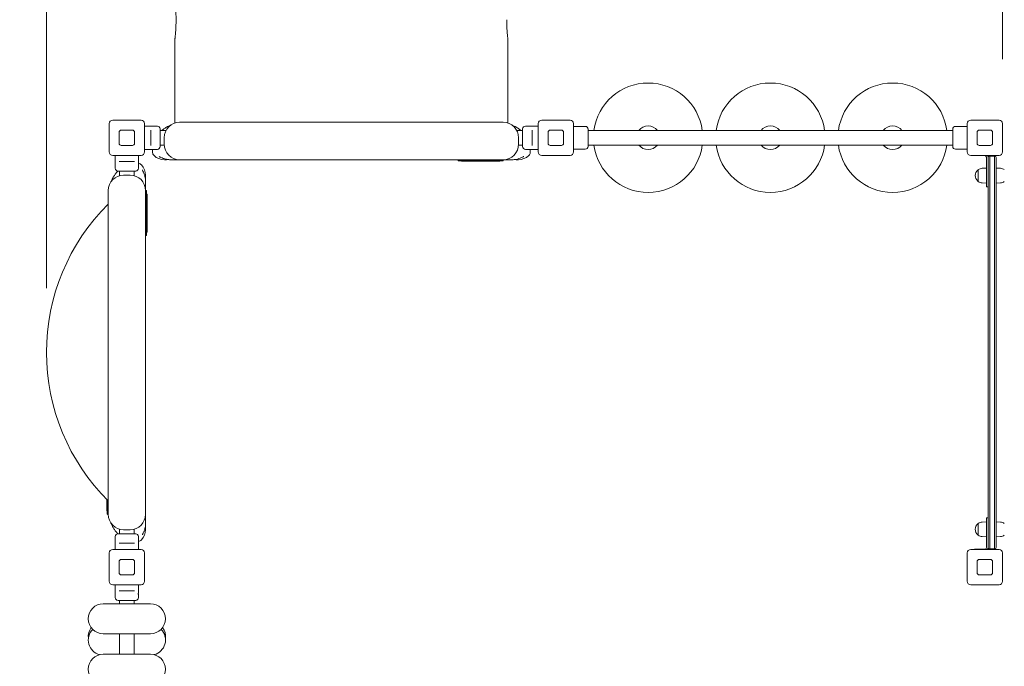
# Model space of a CAD drawing. Units: millimetres. Extents: x 9650 to 15885, y 7554 to 14670.
# Drawn here: x 12095 to 14390, y 9937 to 11443 of the extents above; entities that cross this region are included whole.
import ezdxf

# ---------------------------------------------------------------- set-up
doc = ezdxf.new("R2010")
doc.units = ezdxf.units.MM
doc.header["$LTSCALE"] = 75
doc.layers.add('Dimension (ISO)', color=7, linetype='Continuous', lineweight=18)
doc.layers.add('Visible (ISO)', color=7, linetype='Continuous', lineweight=18)
doc.layers.add('Fall Zone', color=5, linetype='Continuous', lineweight=20, true_color=0x0000ff)
doc.styles.add('Note Text (ISO)', font='tahoma.ttf')
doc.dimstyles.new('Aplay Dimension Styles M', dxfattribs={"dimscale": 75, "dimtxt": 2.5, "dimasz": 2.5, "dimexe": 3.175, "dimexo": 2, "dimgap": 0.762, "dimtad": 1, "dimdec": 1, "dimlfac": 0.001, "dimrnd": 1e-08, "dimzin": 0, "dimdsep": 46, "dimtxsty": 'Note Text (ISO)', "dimcen": 0.09, "dimdle": 10, "dimclrd": 256, "dimclre": 256, "dimclrt": 7, "dimadec": 0, "dimazin": 0, "dimtfac": 1.40208, "dimtofl": 0, "dimtmove": 0, "dimatfit": 3, "dimfxl": 1, "dimtolj": 1, "dimtzin": 0, "dimlwd": -1, "dimlwe": -1, "dimarcsym": 0})

# ---------------------------------------------------------------- blocks, each defined once
blk = doc.blocks.new('*D32')
at = {"layer": 'Defpoints', "color": 0, "transparency": 16777216}
for p in [(12467.8, 12218.9), (11202.8, 9124.4), (12467.8, 9124.4)]:
    blk.add_point(p, dxfattribs=at)
at = {"layer": 'Dimension (ISO)', "transparency": 16777216}
for p, q in [((12317.8, 12218.9), (10964.7, 12218.9)), ((11202.8, 12031.4), (11202.8, 9311.9)), ((12317.8, 9124.4), (10964.7, 9124.4))]:
    blk.add_line(p, q, dxfattribs=at)
for points in [[(11171.6, 12031.4), (11234.1, 12031.4), (11202.8, 12218.9)], [(11171.6, 9311.9), (11234.1, 9311.9), (11202.8, 9124.4)]]:
    blk.add_solid(points, dxfattribs=at)
at = {"layer": 'Dimension (ISO)', "color": 7, "transparency": 16777216, "insert": (10950.4, 10671.6), "char_height": 187.5, "attachment_point": 2, "rotation": 90, "style": 'Note Text (ISO)'}
blk.add_mtext('\\A1;3.1 m', dxfattribs=at)
blk = doc.blocks.new('*D33')
at = {"layer": 'Defpoints', "color": 0, "transparency": 16777216}
for p in [(14385.8, 13182.3), (14385.8, 11200.9), (12157.3, 10667.9)]:
    blk.add_point(p, dxfattribs=at)
at = {"layer": 'Dimension (ISO)', "transparency": 16777216}
for p, q in [((12157.3, 10817.9), (12157.3, 13420.4)), ((14385.8, 11350.9), (14385.8, 13420.4)), ((12344.8, 13182.3), (14198.3, 13182.3))]:
    blk.add_line(p, q, dxfattribs=at)
for points in [[(12344.8, 13213.5), (12344.8, 13151), (12157.3, 13182.3)], [(14198.3, 13213.5), (14198.3, 13151), (14385.8, 13182.3)]]:
    blk.add_solid(points, dxfattribs=at)
at = {"layer": 'Dimension (ISO)', "color": 7, "transparency": 16777216, "insert": (13271.5, 13431), "char_height": 187.5, "attachment_point": 2, "style": 'Note Text (ISO)'}
blk.add_mtext('\\A1;2.2 m', dxfattribs=at)

msp = doc.modelspace()

# ---------------------------------------------------------------- linework, layer by layer
at = {"layer": 'Fall Zone'}
msp.add_line((12301.28, 10327.37), (12301.28, 11008.37), dxfattribs=at)
at = {"layer": 'Visible (ISO)'}
for p, q in [((12456.78, 11397.87), (12456.78, 11202.14)), ((13232.78, 11397.87), (13232.78, 11202.14)), ((12303.78, 11134.87), (12303.78, 11200.87)), ((12311.78, 11208.87), (12377.78, 11208.87)), ((12385.78, 11200.87), (12385.78, 11134.87)), ((12504.28, 11203.87), (12467.78, 11203.87)), ((12504.28, 11203.87), (13185.28, 11203.87)), ((13221.78, 11203.87), (13185.28, 11203.87)), ((13303.78, 11134.87), (13303.78, 11200.87)), ((13311.78, 11208.87), (13377.78, 11208.87)), ((13385.78, 11200.87), (13385.78, 11134.87)), ((14303.78, 11134.87), (14303.78, 11200.87)), ((14311.78, 11208.87), (14377.78, 11208.87)), ((14385.78, 11200.87), (14385.78, 11134.87)), ((12326.78, 11154.87), (12326.78, 11180.87)), ((12331.78, 11185.87), (12357.78, 11185.87)), ((12362.78, 11180.87), (12362.78, 11154.87)), ((12385.78, 11194.87), (12415.78, 11194.87)), ((12400.28, 11183.28), (12400.28, 11185.54)), ((12400.28, 11183.28), (12400.28, 11152.45)), ((12422.28, 11188.37), (12422.28, 11147.37)), ((12435.95, 11184.7), (12422.77, 11184.96)), ((13253.6, 11184.7), (13266.79, 11184.96)), ((13267.28, 11147.37), (13267.28, 11188.37)), ((13303.78, 11194.87), (13273.78, 11194.87)), ((13289.28, 11185.54), (13289.28, 11183.28)), ((13289.28, 11152.45), (13289.28, 11183.28)), ((13326.78, 11154.87), (13326.78, 11180.87)), ((13331.78, 11185.87), (13357.78, 11185.87)), ((13362.78, 11180.87), (13362.78, 11154.87)), ((13385.78, 11194.37), (13413.28, 11194.37)), ((13419.78, 11187.87), (13419.78, 11147.87)), ((14269.78, 11184.72), (13419.78, 11184.72)), ((14269.78, 11147.87), (14269.78, 11187.87)), ((14303.78, 11194.37), (14276.28, 11194.37)), ((14326.78, 11154.87), (14326.78, 11180.87)), ((14331.78, 11185.87), (14357.78, 11185.87)), ((14362.78, 11180.87), (14362.78, 11154.87)), ((12431.78, 11152.87), (12431.78, 11167.87)), ((13257.78, 11152.87), (13257.78, 11167.87)), ((12357.78, 11149.87), (12331.78, 11149.87)), ((12385.78, 11140.87), (12415.78, 11140.87)), ((12400.28, 11150.19), (12400.28, 11152.45)), ((12431.83, 11150.95), (12422.77, 11150.78)), ((13257.73, 11150.95), (13266.79, 11150.78)), ((13303.78, 11140.87), (13273.78, 11140.87)), ((13289.28, 11152.45), (13289.28, 11150.19)), ((13357.78, 11149.87), (13331.78, 11149.87)), ((13385.78, 11141.37), (13413.28, 11141.37)), ((14269.78, 11151.02), (13419.78, 11151.02)), ((14303.78, 11141.37), (14276.28, 11141.37)), ((14357.78, 11149.87), (14331.78, 11149.87)), ((12377.78, 11126.87), (12311.78, 11126.87)), ((12317.78, 11126.87), (12317.78, 11096.87)), ((12327.1, 11112.37), (12329.36, 11112.37)), ((12360.2, 11112.37), (12329.36, 11112.37)), ((12360.2, 11112.37), (12362.45, 11112.37)), ((12371.78, 11126.87), (12371.78, 11096.87)), ((12432.28, 11116.87), (12436.78, 11116.87)), ((12444.58, 11116.87), (12467.78, 11116.87)), ((12467.78, 11116.87), (12504.28, 11116.87)), ((12504.28, 11116.87), (13185.28, 11116.87)), ((13116.78, 11114.37), (13116.78, 11116.87)), ((13124.78, 11114.37), (13116.78, 11114.37)), ((13124.78, 11114.37), (13213.78, 11114.37)), ((13124.78, 11114.37), (13124.78, 11113.37)), ((13130.53, 11113.37), (13124.78, 11113.37)), ((13133.77, 11113.37), (13130.53, 11113.37)), ((13133.77, 11114.37), (13133.77, 11113.37)), ((13133.97, 11113.37), (13133.77, 11113.37)), ((13133.97, 11113.37), (13137.56, 11113.37)), ((13141.14, 11113.37), (13137.56, 11113.37)), ((13141.14, 11114.37), (13141.14, 11113.37)), ((13142.62, 11113.37), (13141.14, 11113.37)), ((13142.62, 11114.37), (13142.62, 11113.37)), ((13142.86, 11113.37), (13142.62, 11113.37)), ((13144.4, 11113.37), (13142.86, 11113.37)), ((13144.92, 11113.37), (13144.4, 11113.37)), ((13144.92, 11114.37), (13144.92, 11113.37)), ((13144.92, 11113.37), (13145.74, 11113.37)), ((13145.74, 11113.37), (13148.44, 11113.37)), ((13148.44, 11113.37), (13149.24, 11113.37)), ((13149.86, 11113.37), (13149.24, 11113.37)), ((13150.71, 11113.37), (13149.86, 11113.37)), ((13150.71, 11114.37), (13150.71, 11113.37)), ((13152.85, 11113.37), (13150.71, 11113.37)), ((13154.35, 11113.37), (13152.85, 11113.37)), ((13158.65, 11113.37), (13154.35, 11113.37)), ((13158.65, 11114.37), (13158.65, 11113.37)), ((13158.97, 11113.37), (13158.65, 11113.37)), ((13158.97, 11114.37), (13158.97, 11113.37)), ((13158.97, 11113.37), (13160.61, 11113.37)), ((13161.04, 11113.37), (13160.61, 11113.37)), ((13161.04, 11113.37), (13162.4, 11113.37)), ((13162.4, 11113.37), (13163.13, 11113.37)), ((13163.13, 11113.37), (13163.59, 11113.37)), ((13163.59, 11113.37), (13164.38, 11113.37)), ((13164.38, 11114.37), (13164.38, 11113.37)), ((13164.72, 11113.37), (13164.38, 11113.37)), ((13164.72, 11114.37), (13164.72, 11113.37)), ((13164.72, 11113.37), (13166.01, 11113.37)), ((13166.42, 11113.37), (13166.01, 11113.37)), ((13166.53, 11113.37), (13166.42, 11113.37)), ((13166.53, 11114.37), (13166.53, 11113.37)), ((13168.33, 11113.37), (13166.53, 11113.37)), ((13168.33, 11114.37), (13168.33, 11113.37)), ((13168.62, 11113.37), (13168.33, 11113.37)), ((13168.62, 11114.37), (13168.62, 11113.37)), ((13169.1, 11113.37), (13168.62, 11113.37)), ((13169.1, 11114.37), (13169.1, 11113.37)), ((13173.74, 11113.37), (13169.1, 11113.37)), ((13174.95, 11113.37), (13173.74, 11113.37)), ((13175.14, 11113.37), (13174.95, 11113.37)), ((13175.14, 11114.37), (13175.14, 11113.37)), ((13175.8, 11113.37), (13175.14, 11113.37)), ((13175.8, 11114.37), (13175.8, 11113.37)), ((13176.8, 11113.37), (13175.8, 11113.37)), ((13177.23, 11113.37), (13176.8, 11113.37)), ((13177.23, 11114.37), (13177.23, 11113.37)), ((13178.13, 11113.37), (13177.23, 11113.37)), ((13178.53, 11113.37), (13178.13, 11113.37)), ((13178.53, 11113.37), (13182.56, 11113.37)), ((13184.83, 11113.37), (13182.56, 11113.37)), ((13184.83, 11114.37), (13184.83, 11113.37)), ((13190.45, 11113.37), (13184.83, 11113.37)), ((13185.28, 11116.87), (13221.78, 11116.87)), ((13191.92, 11113.37), (13190.45, 11113.37)), ((13193.4, 11113.37), (13191.92, 11113.37)), ((13193.4, 11114.37), (13193.4, 11113.37)), ((13193.4, 11113.37), (13194.34, 11113.37)), ((13194.34, 11114.37), (13194.34, 11113.37)), ((13197.05, 11113.37), (13194.34, 11113.37)), ((13202.87, 11113.37), (13197.05, 11113.37)), ((13203.16, 11113.37), (13202.87, 11113.37)), ((13203.16, 11114.37), (13203.16, 11113.37)), ((13206.51, 11113.37), (13203.16, 11113.37)), ((13206.97, 11113.37), (13206.51, 11113.37)), ((13211.6, 11113.37), (13206.97, 11113.37)), ((13211.79, 11113.37), (13211.6, 11113.37)), ((13211.79, 11114.37), (13211.79, 11113.37)), ((13213.77, 11113.37), (13211.79, 11113.37)), ((13213.77, 11114.37), (13213.77, 11113.37)), ((13221.78, 11114.37), (13213.78, 11114.37)), ((13221.78, 11116.87), (13244.98, 11116.87)), ((13221.78, 11114.37), (13221.78, 11114.92)), ((13252.78, 11116.87), (13257.28, 11116.87)), ((13377.78, 11126.87), (13311.78, 11126.87)), ((14377.78, 11126.87), (14311.78, 11126.87)), ((14320.86, 11126.37), (14320.86, 11126.87)), ((14346.29, 11126.37), (14343.27, 11126.37)), ((14348.28, 11122.37), (14348.28, 11078.36)), ((14352.28, 11121.37), (14352.28, 11122.37)), ((14352.28, 11119.96), (14352.28, 11121.37)), ((14352.28, 10819.42), (14352.28, 11119.96)), ((14367.28, 11125.37), (14356.28, 11125.37)), ((14356.28, 11125.37), (14356.28, 11121.15)), ((14356.28, 11125.37), (14356.28, 11121.15)), ((14356.28, 11121.15), (14356.28, 10819.86)), ((14356.28, 11121.15), (14356.28, 10819.86)), ((14367.28, 11121.15), (14367.28, 11125.37)), ((14367.28, 11121.15), (14367.28, 11125.37)), ((14367.28, 10819.86), (14367.28, 11121.15)), ((14367.28, 10819.86), (14367.28, 11121.15)), ((14368.69, 11126.37), (14368.69, 11126.87)), ((14371.28, 11121.37), (14371.28, 11119.96)), ((14371.28, 11119.96), (14371.28, 10819.42)), ((12365.28, 11090.37), (12324.28, 11090.37)), ((12327.89, 11079.62), (12327.69, 11089.88)), ((12361.67, 11079.62), (12361.87, 11089.88)), ((14329.28, 11092.87), (14328.53, 11092.87)), ((14329.28, 11066.39), (14329.28, 11093.34)), ((14338.29, 11096.81), (14348.28, 11097.37)), ((14381.26, 11096.81), (14371.28, 11097.37)), ((12352.28, 11080.87), (12337.28, 11080.87)), ((12388.28, 11075.87), (12388.28, 11080.37)), ((12388.28, 11044.87), (12388.28, 11068.06)), ((14329.28, 11066.87), (14328.53, 11066.87)), ((14338.29, 11062.93), (14348.28, 11062.37)), ((14348.28, 11053.36), (14348.28, 11078.36)), ((14381.26, 11062.93), (14371.28, 11062.37)), ((12301.28, 11044.87), (12301.28, 11008.37)), ((12388.28, 11008.37), (12388.28, 11044.87)), ((12390.78, 11044.87), (12390.22, 11044.87)), ((12390.78, 11044.87), (12390.78, 11036.87)), ((14348.28, 11053.36), (14352.28, 11053.36)), ((12390.78, 10947.87), (12390.78, 11036.87)), ((12390.78, 11036.86), (12391.78, 11036.86)), ((12390.78, 11034.88), (12391.78, 11034.88)), ((12390.78, 11026.25), (12391.78, 11026.25)), ((12390.78, 11017.42), (12391.78, 11017.42)), ((12391.78, 11036.86), (12391.78, 11034.88)), ((12391.78, 11034.88), (12391.78, 11034.69)), ((12391.78, 11034.69), (12391.78, 11030.06)), ((12391.78, 11030.06), (12391.78, 11029.6)), ((12391.78, 11029.6), (12391.78, 11026.25)), ((12391.78, 11026.25), (12391.78, 11025.96)), ((12391.78, 11025.96), (12391.78, 11020.14)), ((12391.78, 11020.14), (12391.78, 11017.42)), ((12391.78, 11016.49), (12391.78, 11017.42)), ((12388.28, 10327.37), (12388.28, 11008.37)), ((12390.78, 11016.49), (12391.78, 11016.49)), ((12390.78, 11007.91), (12391.78, 11007.91)), ((12390.78, 11000.31), (12391.78, 11000.31)), ((12390.78, 10998.88), (12391.78, 10998.88)), ((12390.78, 10998.23), (12391.78, 10998.23)), ((12391.78, 11016.49), (12391.78, 11015)), ((12391.78, 11015), (12391.78, 11013.54)), ((12391.78, 11013.54), (12391.78, 11007.91)), ((12391.78, 11007.91), (12391.78, 11005.65)), ((12391.78, 11001.62), (12391.78, 11005.65)), ((12391.78, 11001.62), (12391.78, 11001.22)), ((12391.78, 11001.22), (12391.78, 11000.31)), ((12391.78, 11000.31), (12391.78, 10999.89)), ((12391.78, 10999.89), (12391.78, 10998.88)), ((12391.78, 10998.88), (12391.78, 10998.23)), ((12391.78, 10998.23), (12391.78, 10998.04)), ((12391.78, 10998.04), (12391.78, 10996.83)), ((12391.78, 10996.83), (12391.78, 10992.19)), ((12390.78, 10992.19), (12391.78, 10992.19)), ((12390.78, 10991.71), (12391.78, 10991.71)), ((12390.78, 10991.42), (12391.78, 10991.42)), ((12390.78, 10989.62), (12391.78, 10989.62)), ((12390.78, 10987.81), (12391.78, 10987.81)), ((12390.78, 10987.47), (12391.78, 10987.47)), ((12390.78, 10982.06), (12391.78, 10982.06)), ((12390.78, 10981.74), (12391.78, 10981.74)), ((12390.78, 10973.8), (12391.78, 10973.8)), ((12391.78, 10992.19), (12391.78, 10991.71)), ((12391.78, 10991.71), (12391.78, 10991.42)), ((12391.78, 10991.42), (12391.78, 10989.62)), ((12391.78, 10989.62), (12391.78, 10989.51)), ((12391.78, 10989.51), (12391.78, 10989.1)), ((12391.78, 10987.81), (12391.78, 10989.1)), ((12391.78, 10987.81), (12391.78, 10987.47)), ((12391.78, 10986.68), (12391.78, 10987.47)), ((12391.78, 10986.22), (12391.78, 10986.68)), ((12391.78, 10985.49), (12391.78, 10986.22)), ((12391.78, 10984.13), (12391.78, 10985.49)), ((12391.78, 10984.13), (12391.78, 10983.7)), ((12391.78, 10982.06), (12391.78, 10983.7)), ((12391.78, 10982.06), (12391.78, 10981.74)), ((12391.78, 10981.74), (12391.78, 10977.44)), ((12391.78, 10977.44), (12391.78, 10975.93)), ((12391.78, 10975.93), (12391.78, 10973.8)), ((12391.78, 10973.8), (12391.78, 10972.95)), ((12391.78, 10972.95), (12391.78, 10972.33)), ((12391.78, 10971.53), (12391.78, 10972.33)), ((12391.78, 10968.83), (12391.78, 10971.53)), ((12390.78, 10968.01), (12391.78, 10968.01)), ((12390.78, 10965.71), (12391.78, 10965.71)), ((12390.78, 10964.23), (12391.78, 10964.23)), ((12390.78, 10956.86), (12391.78, 10956.86)), ((12390.78, 10947.87), (12390.78, 10939.87)), ((12390.78, 10947.87), (12391.78, 10947.87)), ((12391.78, 10968.01), (12391.78, 10968.83)), ((12391.78, 10968.01), (12391.78, 10967.49)), ((12391.78, 10967.49), (12391.78, 10965.95)), ((12391.78, 10965.95), (12391.78, 10965.71)), ((12391.78, 10965.71), (12391.78, 10964.23)), ((12391.78, 10964.23), (12391.78, 10960.65)), ((12391.78, 10957.06), (12391.78, 10960.65)), ((12391.78, 10957.06), (12391.78, 10956.86)), ((12391.78, 10956.86), (12391.78, 10953.62)), ((12391.78, 10953.62), (12391.78, 10947.87)), ((12390.78, 10939.87), (12388.28, 10939.87)), ((14352.28, 10803.31), (14352.28, 10819.42)), ((14356.28, 10819.86), (14356.28, 10803.08)), ((14356.28, 10819.86), (14356.28, 10803.08)), ((14367.28, 10803.08), (14367.28, 10819.86)), ((14367.28, 10803.08), (14367.28, 10819.86)), ((14371.28, 10819.42), (14371.28, 10803.31)), ((14352.28, 10216.05), (14352.28, 10803.31)), ((14356.28, 10803.08), (14356.28, 10215.41)), ((14356.28, 10803.08), (14356.28, 10215.41)), ((14367.28, 10215.41), (14367.28, 10803.08)), ((14367.28, 10215.41), (14367.28, 10803.08)), ((14371.28, 10803.31), (14371.28, 10216.05)), ((12297.78, 10322.19), (12297.78, 10325.63)), ((12297.78, 10320.73), (12297.78, 10322.19)), ((12297.78, 10319.25), (12297.78, 10320.73)), ((12297.78, 10319.25), (12297.78, 10318.31)), ((12298.78, 10319.25), (12297.78, 10319.25)), ((12297.78, 10315.59), (12297.78, 10318.31)), ((12298.78, 10318.31), (12297.78, 10318.31)), ((12297.78, 10309.77), (12297.78, 10315.59)), ((12297.78, 10309.48), (12297.78, 10309.77)), ((12297.78, 10306.13), (12297.78, 10309.48)), ((12298.78, 10309.48), (12297.78, 10309.48)), ((12297.78, 10305.67), (12297.78, 10306.13)), ((12297.78, 10301.05), (12297.78, 10305.67)), ((12298.78, 10324.62), (12298.78, 10298.87)), ((12301.28, 10327.37), (12301.28, 10290.87)), ((12388.28, 10290.87), (12388.28, 10327.37)), ((12297.78, 10300.85), (12297.78, 10301.05)), ((12297.78, 10298.87), (12297.78, 10300.85)), ((12298.78, 10300.85), (12297.78, 10300.85)), ((12298.78, 10298.87), (12297.78, 10298.87)), ((12298.78, 10290.87), (12298.78, 10298.87)), ((12298.78, 10290.87), (12299.33, 10290.87)), ((12388.28, 10267.67), (12388.28, 10290.87)), ((14348.28, 10257.37), (14348.28, 10282.37)), ((14348.28, 10282.37), (14352.28, 10282.37)), ((12388.28, 10255.37), (12388.28, 10259.87)), ((14329.28, 10268.87), (14328.53, 10268.87)), ((14329.28, 10242.39), (14329.28, 10269.34)), ((14338.29, 10272.81), (14348.28, 10273.37)), ((14381.26, 10272.81), (14371.28, 10273.37)), ((12317.78, 10208.87), (12317.78, 10238.87)), ((12324.28, 10245.37), (12365.28, 10245.37)), ((12327.89, 10256.11), (12327.69, 10245.86)), ((12352.28, 10254.87), (12337.28, 10254.87)), ((12361.67, 10256.11), (12361.87, 10245.86)), ((12371.78, 10208.87), (12371.78, 10238.87)), ((14329.28, 10242.87), (14328.53, 10242.87)), ((14338.29, 10238.93), (14348.28, 10238.37)), ((14348.28, 10257.37), (14348.28, 10213.37)), ((14381.26, 10238.93), (14371.28, 10238.37)), ((12329.36, 10223.37), (12327.1, 10223.37)), ((12329.36, 10223.37), (12360.2, 10223.37)), ((12362.45, 10223.37), (12360.2, 10223.37)), ((14352.28, 10214.37), (14352.28, 10216.05)), ((14352.28, 10213.37), (14352.28, 10214.37)), ((14356.28, 10215.41), (14356.28, 10210.37)), ((14356.28, 10215.41), (14356.28, 10210.37)), ((14367.28, 10210.37), (14367.28, 10215.41)), ((14367.28, 10210.37), (14367.28, 10215.41)), ((14371.28, 10216.05), (14371.28, 10214.37)), ((12303.78, 10134.87), (12303.78, 10200.87)), ((12311.78, 10208.87), (12377.78, 10208.87)), ((12385.78, 10200.87), (12385.78, 10134.87)), ((14303.78, 10134.87), (14303.78, 10200.87)), ((14311.78, 10208.87), (14377.78, 10208.87)), ((14320.86, 10209.37), (14320.86, 10208.87)), ((14343.27, 10209.37), (14346.29, 10209.37)), ((14367.28, 10210.37), (14356.28, 10210.37)), ((14368.69, 10209.37), (14368.69, 10208.87)), ((14385.78, 10200.87), (14385.78, 10134.87)), ((12326.78, 10154.87), (12326.78, 10180.87)), ((12331.78, 10185.87), (12357.78, 10185.87)), ((12362.78, 10180.87), (12362.78, 10154.87)), ((14326.78, 10154.87), (14326.78, 10180.87)), ((14331.78, 10185.87), (14357.78, 10185.87)), ((14362.78, 10180.87), (14362.78, 10154.87)), ((12357.78, 10149.87), (12331.78, 10149.87)), ((14357.78, 10149.87), (14331.78, 10149.87)), ((12377.78, 10126.87), (12311.78, 10126.87)), ((12317.78, 10126.87), (12317.78, 10096.87)), ((12371.78, 10126.87), (12371.78, 10109.62)), ((14377.78, 10126.87), (14311.78, 10126.87)), ((12327.1, 10112.37), (12329.36, 10112.37)), ((12360.2, 10112.37), (12329.36, 10112.37)), ((12360.2, 10112.37), (12362.45, 10112.37)), ((12371.78, 10101.12), (12371.78, 10096.87)), ((12399.78, 10082.6), (12289.78, 10082.6)), ((12365.28, 10090.37), (12324.28, 10090.37)), ((12327.93, 10090.37), (12327.93, 10082.6)), ((12361.63, 10090.37), (12361.63, 10082.6)), ((12289.78, 10012.6), (12399.78, 10012.6)), ((12327.93, 10012.6), (12327.93, 9965.1)), ((12361.63, 10012.6), (12361.63, 9965.1)), ((12399.78, 9965.1), (12289.78, 9965.1))]:
    msp.add_line(p, q, dxfattribs=at)
at = {"layer": 'Visible (ISO)', "color": 7}
msp.add_line((12301.28, 10327.37), (12301.28, 11008.37), dxfattribs=at)
at = {"layer": 'Visible (ISO)'}
for centre, radius, start, end in [((13559.78, 11167.87), 127.5, 7.59425, 172.40575), ((13844.78, 11167.87), 127.5, 7.59425, 172.40575), ((14129.78, 11167.87), 127.5, 7.59425, 172.40575), ((12311.78, 11200.87), 8, 90, 180), ((12377.78, 11200.87), 8, 0, 90), ((12467.78, 11167.87), 36, 90, 180), ((13221.78, 11167.87), 36, 0, 90), ((13311.78, 11200.87), 8, 90, 180), ((13377.78, 11200.87), 8, 0, 90), ((14311.78, 11200.87), 8, 90, 180), ((14377.78, 11200.87), 8, 0, 90), ((12331.78, 11180.87), 5, 90, 180), ((12357.78, 11180.87), 5, 0, 90), ((12415.78, 11188.37), 6.5, 0, 90), ((12422.78, 11185.46), 0.5, 180, 268.87469), ((13266.78, 11185.46), 0.5, 271.12531, 0), ((13273.78, 11188.37), 6.5, 90, 180), ((13331.78, 11180.87), 5, 90, 180), ((13357.78, 11180.87), 5, 0, 90), ((13413.28, 11187.87), 6.5, 0, 90), ((13559.78, 11167.87), 27.5, 37.78696, 142.21304), ((13844.78, 11167.87), 27.5, 37.78696, 142.21304), ((14129.78, 11167.87), 27.5, 37.78696, 142.21304), ((14276.28, 11187.87), 6.5, 90, 180), ((14331.78, 11180.87), 5, 90, 180), ((14357.78, 11180.87), 5, 0, 90), ((12331.78, 11154.87), 5, 180, 270), ((12357.78, 11154.87), 5, 270, 0), ((13331.78, 11154.87), 5, 180, 270), ((13357.78, 11154.87), 5, 270, 0), ((14331.78, 11154.87), 5, 180, 270), ((14357.78, 11154.87), 5, 270, 0), ((12311.78, 11134.87), 8, 180, 270), ((12377.78, 11134.87), 8, 270, 0), ((12414.78, 11133.64), 10, 180, 227.69501), ((12415.78, 11147.37), 6.5, 270, 0), ((12422.78, 11150.28), 0.5, 91.12531, 180), ((12467.78, 11152.87), 36, 180, 270), ((13221.78, 11152.87), 36, 270, 0), ((13266.78, 11150.28), 0.5, 0, 88.87469), ((13273.78, 11147.37), 6.5, 180, 270), ((13274.78, 11133.64), 10, 312.30499, 0), ((13311.78, 11134.87), 8, 180, 270), ((13377.78, 11134.87), 8, 270, 0), ((13413.28, 11147.87), 6.5, 270, 0), ((13559.78, 11167.87), 127.5, 187.59425, 352.40575), ((13559.78, 11167.87), 27.5, 217.78696, 322.21304), ((13844.78, 11167.87), 127.5, 187.59425, 352.40575), ((13844.78, 11167.87), 27.5, 217.78696, 322.21304), ((14129.78, 11167.87), 127.5, 187.59425, 352.40575), ((14129.78, 11167.87), 27.5, 217.78696, 322.21304), ((14276.28, 11147.87), 6.5, 180, 270), ((14311.78, 11134.87), 8, 180, 270), ((14377.78, 11134.87), 8, 270, 0), ((12432.28, 11152.87), 36, 227.69501, 270), ((13223.78, 11114.92), 2, 103.17814, 180), ((13257.28, 11152.87), 36, 270, 312.30499), ((14344.28, 11122.37), 4, 0, 79.19308), ((14344.28, 11122.37), 8, 0, 29.99952), ((14356.28, 11121.37), 4, 90, 180), ((14367.28, 11121.37), 4, 0, 90), ((12324.28, 11096.87), 6.5, 180, 270), ((12327.19, 11089.87), 0.5, 1.12531, 90), ((12362.37, 11089.87), 0.5, 90, 178.87469), ((12365.28, 11096.87), 6.5, 270, 0), ((12371.51, 11097.87), 10, 42.30499, 88.44643), ((12352.28, 11080.37), 36, 0, 42.30499), ((14339.24, 11079.87), 16.97, 130.61296, 229.38704), ((14328.53, 11092.37), 0.5, 90, 130.61296), ((14329.78, 11093.34), 0.5, 125.09196, 180), ((14339.24, 11079.87), 16.97, 93.21201, 125.09196), ((14380.31, 11079.87), 16.97, 54.90804, 86.78799), ((12337.28, 11044.87), 36, 90, 180), ((12352.28, 11044.87), 36, 0, 90), ((14328.53, 11067.37), 0.5, 229.38704, 270), ((14329.78, 11066.39), 0.5, 180, 234.90804), ((14339.24, 11079.87), 16.97, 234.90804, 266.78799), ((14380.31, 11079.87), 16.97, 273.21201, 305.09196), ((12390.22, 11046.87), 2, 193.17814, 270), ((12644.35, 10667.87), 487.07, 134.7775, 225.2225), ((12299.33, 10288.87), 2, 3.01696, 90), ((12337.28, 10290.87), 36, 180, 270), ((12352.28, 10290.87), 36, 270, 0), ((14339.24, 10255.87), 16.97, 130.61296, 229.38704), ((14328.53, 10268.37), 0.5, 90, 130.61296), ((14329.78, 10269.34), 0.5, 125.09196, 180), ((14339.24, 10255.87), 16.97, 93.21201, 125.09196), ((14380.31, 10255.87), 16.97, 54.90804, 86.78799), ((12324.28, 10238.87), 6.5, 90, 180), ((12327.19, 10245.87), 0.5, 270, 358.87469), ((12362.37, 10245.87), 0.5, 181.12531, 270), ((12365.28, 10238.87), 6.5, 0, 90), ((12352.28, 10255.37), 36, 317.69501, 0), ((14328.53, 10243.37), 0.5, 229.38704, 270), ((14329.78, 10242.39), 0.5, 180, 234.90804), ((14339.24, 10255.87), 16.97, 234.90804, 266.78799), ((14380.31, 10255.87), 16.97, 273.21201, 305.09196), ((12371.51, 10237.87), 10, 271.55357, 317.69501), ((14356.28, 10214.37), 4, 180, 270), ((14367.28, 10214.37), 4, 270, 0), ((12311.78, 10200.87), 8, 90, 180), ((12377.78, 10200.87), 8, 0, 90), ((14311.78, 10200.87), 8, 90, 180), ((14344.28, 10213.37), 4, 280.80692, 0), ((14344.28, 10213.37), 8, 330.00048, 0), ((14377.78, 10200.87), 8, 0, 90), ((12331.78, 10180.87), 5, 90, 180), ((12357.78, 10180.87), 5, 0, 90), ((14331.78, 10180.87), 5, 90, 180), ((14357.78, 10180.87), 5, 0, 90), ((12331.78, 10154.87), 5, 180, 270), ((12357.78, 10154.87), 5, 270, 0), ((14331.78, 10154.87), 5, 180, 270), ((14357.78, 10154.87), 5, 270, 0), ((12311.78, 10134.87), 8, 180, 270), ((12377.78, 10134.87), 8, 270, 0), ((14311.78, 10134.87), 8, 180, 270), ((14377.78, 10134.87), 8, 270, 0), ((12289.78, 10047.6), 35, 90, 270), ((12324.28, 10096.87), 6.5, 180, 270), ((12365.28, 10096.87), 6.5, 270, 0), ((12399.78, 10047.6), 35, 270, 90), ((12289.78, 10006.42), 35, 143.97315, 186.95133), ((12289.78, 9997.95), 35, 134.83091, 255.77331), ((12399.78, 9997.95), 35, 284.22669, 45.16909), ((12399.78, 10006.42), 35, 353.04867, 36.02685), ((12289.78, 9930.1), 35, 90, 270), ((12399.78, 9930.1), 35, 270, 90)]:
    msp.add_arc(centre, radius, start, end, dxfattribs=at)
for points, knots in [([(12456.78, 11487.87), (12456.78, 11487.87), (12456.81, 11487.6), (12456.94, 11486.46), (12457.04, 11485.59), (12457.28, 11483.29), (12457.43, 11481.86), (12457.75, 11478.56), (12457.92, 11476.68), (12458.25, 11472.69), (12458.42, 11470.43), (12458.74, 11465.52), (12458.89, 11462.87), (12459.13, 11457.32), (12459.23, 11454.43), (12459.36, 11448.62), (12459.4, 11445.69), (12459.4, 11442.87)], [20.3607615, 20.3607615, 20.3607615, 20.3607615, 21.209124, 21.209124, 22.0574864, 22.0574864, 22.9058489, 22.9058489, 23.7542113, 23.7542113, 24.602579, 24.602579, 25.4509467, 25.4509467, 26.2993144, 26.2993144, 27.147682, 27.147682, 27.147682, 27.147682]), ([(12459.4, 11442.87), (12459.4, 11440.04), (12459.36, 11437.12), (12459.23, 11431.3), (12459.13, 11428.41), (12458.89, 11422.87), (12458.74, 11420.21), (12458.42, 11415.3), (12458.25, 11413.04), (12457.92, 11409.05), (12457.75, 11407.18), (12457.43, 11403.87), (12457.28, 11402.44), (12457.04, 11400.15), (12456.94, 11399.28), (12456.81, 11398.14), (12456.78, 11397.87), (12456.78, 11397.87)], [0, 0, 0, 0, 0.8483677, 0.8483677, 1.6967354, 1.6967354, 2.5451031, 2.5451031, 3.3934707, 3.3934707, 4.2418332, 4.2418332, 5.0901956, 5.0901956, 5.9385581, 5.9385581, 6.7869205, 6.7869205, 6.7869205, 6.7869205]), ([(13232.78, 11397.87), (13232.78, 11397.87), (13232.75, 11398.14), (13232.62, 11399.28), (13232.52, 11400.15), (13232.27, 11402.44), (13232.12, 11403.87), (13231.8, 11407.18), (13231.63, 11409.05), (13231.31, 11413.04), (13231.14, 11415.3), (13230.82, 11420.21), (13230.67, 11422.87), (13230.42, 11428.41), (13230.32, 11431.3), (13230.19, 11437.12), (13230.16, 11440.04), (13230.16, 11442.87)], [20.3607615, 20.3607615, 20.3607615, 20.3607615, 21.209124, 21.209124, 22.0574864, 22.0574864, 22.9058489, 22.9058489, 23.7542113, 23.7542113, 24.602579, 24.602579, 25.4509467, 25.4509467, 26.2993144, 26.2993144, 27.147682, 27.147682, 27.147682, 27.147682]), ([(12435.43, 11191.56), (12433.25, 11190.2), (12431.22, 11188.81), (12428.22, 11186.56), (12427.17, 11185.73), (12426.16, 11184.89)], [0, 0, 0, 0, 1.0278491, 1.0278491, 1.6205598, 1.6205598, 1.6205598, 1.6205598]), ([(12435.43, 11191.56), (12435.6, 11191.67), (12435.78, 11191.78), (12436.14, 11192.01), (12436.32, 11192.12), (12436.68, 11192.34), (12436.86, 11192.45), (12437.23, 11192.67), (12437.41, 11192.78), (12437.78, 11193), (12437.96, 11193.11), (12438.14, 11193.22)], [-2.47835143, -2.47835143, -2.47835143, -2.47835143, -2.39263267, -2.39263267, -2.30691391, -2.30691391, -2.22119516, -2.22119516, -2.1354764, -2.1354764, -2.04975764, -2.04975764, -2.04975764, -2.04975764]), ([(12438.14, 11193.22), (12438.27, 11193.3), (12438.4, 11193.37), (12438.67, 11193.52), (12438.81, 11193.59), (12439.12, 11193.74), (12439.28, 11193.81), (12439.63, 11193.95), (12439.82, 11194.02), (12440.26, 11194.15), (12440.5, 11194.22), (12440.79, 11194.27)], [-0.25145611, -0.25145611, -0.25145611, -0.25145611, -0.21022203, -0.21022203, -0.16898794, -0.16898794, -0.12775386, -0.12775386, -0.08651977, -0.08651977, -0.04528569, -0.04528569, -0.04528569, -0.04528569]), ([(12447.33, 11197.5), (12446.8, 11197.13), (12446.29, 11196.79), (12445.28, 11196.17), (12444.79, 11195.88), (12443.85, 11195.38), (12443.4, 11195.16), (12442.55, 11194.78), (12442.15, 11194.63), (12441.42, 11194.4), (12441.09, 11194.32), (12440.79, 11194.27)], [0, 0, 0, 0, 0.4360412, 0.4360412, 0.8720824, 0.8720824, 1.3081236, 1.3081236, 1.7441648, 1.7441648, 2.180206, 2.180206, 2.180206, 2.180206]), ([(13242.22, 11197.5), (13242.75, 11197.13), (13243.27, 11196.79), (13244.28, 11196.17), (13244.77, 11195.88), (13245.7, 11195.38), (13246.15, 11195.16), (13247.01, 11194.78), (13247.4, 11194.63), (13248.14, 11194.4), (13248.47, 11194.32), (13248.77, 11194.27)], [-2.6281393, -2.6281393, -2.6281393, -2.6281393, -2.1920981, -2.1920981, -1.7560569, -1.7560569, -1.3200157, -1.3200157, -0.8839745, -0.8839745, -0.4479334, -0.4479334, -0.4479334, -0.4479334]), ([(13251.41, 11193.22), (13251.29, 11193.3), (13251.16, 11193.37), (13250.89, 11193.52), (13250.74, 11193.59), (13250.44, 11193.74), (13250.28, 11193.81), (13249.92, 11193.95), (13249.73, 11194.02), (13249.3, 11194.15), (13249.05, 11194.22), (13248.77, 11194.27)], [0, 0, 0, 0, 0.04123408, 0.04123408, 0.08246817, 0.08246817, 0.12370225, 0.12370225, 0.16493634, 0.16493634, 0.20617042, 0.20617042, 0.20617042, 0.20617042]), ([(13254.13, 11191.56), (13253.95, 11191.67), (13253.77, 11191.78), (13253.41, 11192.01), (13253.23, 11192.12), (13252.87, 11192.34), (13252.69, 11192.45), (13252.33, 11192.67), (13252.15, 11192.78), (13251.78, 11193), (13251.6, 11193.11), (13251.41, 11193.22)], [0, 0, 0, 0, 0.08571876, 0.08571876, 0.17143752, 0.17143752, 0.25715628, 0.25715628, 0.34287504, 0.34287504, 0.42859379, 0.42859379, 0.42859379, 0.42859379]), ([(13263.39, 11184.89), (13262.38, 11185.73), (13261.33, 11186.56), (13258.33, 11188.81), (13256.3, 11190.2), (13254.13, 11191.56)], [4.1706582, 4.1706582, 4.1706582, 4.1706582, 4.7633691, 4.7633691, 5.7912181, 5.7912181, 5.7912181, 5.7912181]), ([(12404.78, 11140.87), (12404.78, 11140.55), (12404.78, 11140.26), (12404.78, 11139.41), (12404.78, 11138.91), (12404.78, 11137.87), (12404.78, 11137.37), (12404.78, 11136.55), (12404.78, 11136.22), (12404.78, 11135.46), (12404.78, 11135.1), (12404.78, 11134.54), (12404.78, 11134.33), (12404.78, 11133.91), (12404.78, 11133.75), (12404.78, 11133.65), (12404.78, 11133.64), (12404.78, 11133.64)], [2.1475488, 2.1475488, 2.1475488, 2.1475488, 2.4680529, 2.4680529, 3.1340007, 3.1340007, 3.9997328, 3.9997328, 4.7577316, 4.7577316, 5.9268566, 5.9268566, 6.9309563, 6.9309563, 8.4941672, 8.4941672, 9.1347563, 9.1347563, 9.1347563, 9.1347563]), ([(13284.78, 11133.64), (13284.78, 11133.64), (13284.78, 11133.71), (13284.78, 11134.02), (13284.78, 11134.3), (13284.78, 11135.21), (13284.78, 11135.87), (13284.78, 11137.3), (13284.78, 11137.85), (13284.78, 11139.17), (13284.78, 11139.93), (13284.78, 11140.87)], [9.1347564, 9.1347564, 9.1347564, 9.1347564, 10.5263415, 10.5263415, 12.2549392, 12.2549392, 14.1931638, 14.1931638, 15.1622755, 15.1622755, 16.1234902, 16.1234902, 16.1234902, 16.1234902]), ([(12419.73, 11124.29), (12419.73, 11124.29), (12419.74, 11124.28), (12419.82, 11124.25), (12419.96, 11124.2), (12420.46, 11123.98), (12420.89, 11123.77), (12422.16, 11123.15), (12423.11, 11122.67), (12425.7, 11121.42), (12427.49, 11120.61), (12431.66, 11119.02), (12434.14, 11118.25), (12439.11, 11117.21), (12441.59, 11116.91), (12444.22, 11116.87), (12444.4, 11116.87), (12444.58, 11116.87)], [-4.5924188, -4.5924188, -4.5924188, -4.5924188, -4.5486497, -4.5486497, -4.407046, -4.407046, -4.1890145, -4.1890145, -3.8583764, -3.8583764, -3.3910967, -3.3910967, -2.8653938, -2.8653938, -2.3910702, -2.3910702, -2.356127, -2.356127, -2.356127, -2.356127]), ([(12440.68, 11117.08), (12439.63, 11116.97), (12438.56, 11116.9), (12437.26, 11116.87), (12437.02, 11116.87), (12436.78, 11116.87)], [2.10566357, 2.10566357, 2.10566357, 2.10566357, 2.30977535, 2.30977535, 2.35570752, 2.35570752, 2.35570752, 2.35570752]), ([(13116.27, 11116.87), (13116.33, 11116.82), (13116.39, 11116.76), (13116.57, 11116.52), (13116.7, 11116.28), (13116.77, 11115.92), (13116.78, 11115.82), (13116.78, 11115.72)], [1.38231563, 1.38231563, 1.38231563, 1.38231563, 1.42863633, 1.42863633, 1.52624526, 1.52624526, 1.56857777, 1.56857777, 1.56857777, 1.56857777]), ([(13244.98, 11116.87), (13247.26, 11116.87), (13249.59, 11117.1), (13254.18, 11117.94), (13256.42, 11118.57), (13260.79, 11120.07), (13262.83, 11120.95), (13266.28, 11122.57), (13267.69, 11123.3), (13268.97, 11123.92), (13269.23, 11124.04), (13269.57, 11124.19), (13269.68, 11124.23), (13269.8, 11124.28), (13269.83, 11124.29), (13269.83, 11124.29)], [-7.2037465, -7.2037465, -7.2037465, -7.2037465, -6.760151, -6.760151, -6.2930203, -6.2930203, -5.7776972, -5.7776972, -5.2909604, -5.2909604, -5.1457764, -5.1457764, -5.0393616, -5.0393616, -4.9679475, -4.9679475, -4.9679475, -4.9679475]), ([(13248.87, 11117.08), (13247.75, 11116.96), (13246.63, 11116.89), (13245.33, 11116.87), (13245.15, 11116.87), (13244.98, 11116.87)], [-2.60741693, -2.60741693, -2.60741693, -2.60741693, -2.39107018, -2.39107018, -2.35612698, -2.35612698, -2.35612698, -2.35612698]), ([(13248.87, 11117.08), (13249.93, 11116.97), (13251, 11116.9), (13252.3, 11116.87), (13252.54, 11116.87), (13252.78, 11116.87)], [2.10578618, 2.10578618, 2.10578618, 2.10578618, 2.30977535, 2.30977535, 2.35570752, 2.35570752, 2.35570752, 2.35570752]), ([(13269.83, 11124.29), (13269.83, 11124.29), (13269.82, 11124.28), (13269.74, 11124.25), (13269.59, 11124.2), (13269.14, 11124), (13268.81, 11123.84), (13268.41, 11123.65)], [-4.5924188, -4.5924188, -4.5924188, -4.5924188, -4.54864969, -4.54864969, -4.40704605, -4.40704605, -4.22655443, -4.22655443, -4.22655443, -4.22655443]), ([(14343.27, 11126.37), (14341.82, 11126.37), (14340.32, 11126.37), (14337.35, 11126.37), (14335.88, 11126.37), (14333.07, 11126.37), (14331.72, 11126.37), (14329.25, 11126.37), (14328.13, 11126.37), (14326.17, 11126.37), (14325.27, 11126.37), (14323.69, 11126.37), (14323.01, 11126.37), (14321.93, 11126.37), (14321.52, 11126.37), (14320.99, 11126.37), (14320.86, 11126.37), (14320.86, 11126.37)], [-10.5254779, -10.5254779, -10.5254779, -10.5254779, -10.091234, -10.091234, -9.6569902, -9.6569902, -9.2227464, -9.2227464, -8.7885026, -8.7885026, -8.3644132, -8.3644132, -7.9403239, -7.9403239, -7.5162345, -7.5162345, -7.0921452, -7.0921452, -7.0921452, -7.0921452]), ([(14344.28, 11126.37), (14344.28, 11126.37), (14344.3, 11126.37), (14344.37, 11126.37), (14344.43, 11126.36), (14344.56, 11126.36), (14344.65, 11126.35), (14344.83, 11126.33), (14344.93, 11126.31), (14345.03, 11126.3)], [0, 0, 0, 0, 0.02825815, 0.02825815, 0.05651631, 0.05651631, 0.08497971, 0.08497971, 0.11344312, 0.11344312, 0.11344312, 0.11344312]), ([(14368.69, 11126.37), (14368.69, 11126.37), (14368.57, 11126.37), (14368.03, 11126.37), (14367.63, 11126.37), (14366.54, 11126.37), (14365.86, 11126.37), (14364.29, 11126.37), (14363.39, 11126.37), (14361.43, 11126.37), (14360.3, 11126.37), (14357.83, 11126.37), (14356.49, 11126.37), (14353.68, 11126.37), (14352.2, 11126.37), (14349.23, 11126.37), (14347.73, 11126.37), (14346.29, 11126.37)], [-7.0921452, -7.0921452, -7.0921452, -7.0921452, -6.6680558, -6.6680558, -6.2439665, -6.2439665, -5.8198771, -5.8198771, -5.3957878, -5.3957878, -4.9615439, -4.9615439, -4.5273001, -4.5273001, -4.0930563, -4.0930563, -3.6588125, -3.6588125, -3.6588125, -3.6588125]), ([(12323.74, 11090.39), (12323.2, 11089.82), (12322.65, 11089.24), (12320.64, 11086.99), (12319.19, 11085.22), (12316.34, 11081.42), (12314.94, 11079.39), (12313.58, 11077.22)], [3.3583768, 3.3583768, 3.3583768, 3.3583768, 3.73552, 3.73552, 4.7633691, 4.7633691, 5.7912181, 5.7912181, 5.7912181, 5.7912181]), ([(12380.86, 11092.92), (12380.86, 11092.92), (12380.86, 11092.9), (12380.89, 11092.82), (12380.95, 11092.68), (12381.14, 11092.23), (12381.3, 11091.9), (12381.49, 11091.5)], [-4.5924188, -4.5924188, -4.5924188, -4.5924188, -4.54864969, -4.54864969, -4.40704605, -4.40704605, -4.22655443, -4.22655443, -4.22655443, -4.22655443]), ([(12388.28, 11068.06), (12388.28, 11070.35), (12388.04, 11072.68), (12387.2, 11077.27), (12386.58, 11079.51), (12385.08, 11083.88), (12384.19, 11085.92), (12382.57, 11089.36), (12381.84, 11090.78), (12381.22, 11092.06), (12381.11, 11092.31), (12380.96, 11092.66), (12380.91, 11092.77), (12380.87, 11092.89), (12380.86, 11092.91), (12380.86, 11092.91)], [-7.2037465, -7.2037465, -7.2037465, -7.2037465, -6.760151, -6.760151, -6.2930203, -6.2930203, -5.7776972, -5.7776972, -5.2909604, -5.2909604, -5.1457764, -5.1457764, -5.0393616, -5.0393616, -4.9679475, -4.9679475, -4.9679475, -4.9679475]), ([(12307.65, 11065.31), (12308.01, 11065.84), (12308.35, 11066.36), (12308.98, 11067.36), (12309.26, 11067.85), (12309.77, 11068.79), (12309.99, 11069.24), (12310.36, 11070.09), (12310.51, 11070.49), (12310.74, 11071.23), (12310.83, 11071.56), (12310.88, 11071.86)], [-2.6281393, -2.6281393, -2.6281393, -2.6281393, -2.1920981, -2.1920981, -1.7560569, -1.7560569, -1.3200157, -1.3200157, -0.8839745, -0.8839745, -0.4479334, -0.4479334, -0.4479334, -0.4479334]), ([(12311.92, 11074.5), (12311.85, 11074.38), (12311.77, 11074.25), (12311.63, 11073.98), (12311.55, 11073.83), (12311.41, 11073.53), (12311.34, 11073.37), (12311.19, 11073.01), (12311.13, 11072.82), (12310.99, 11072.39), (12310.93, 11072.14), (12310.88, 11071.86)], [0, 0, 0, 0, 0.04123408, 0.04123408, 0.08246817, 0.08246817, 0.12370225, 0.12370225, 0.16493634, 0.16493634, 0.20617042, 0.20617042, 0.20617042, 0.20617042]), ([(12313.58, 11077.22), (12313.47, 11077.04), (12313.36, 11076.86), (12313.14, 11076.5), (12313.03, 11076.32), (12312.81, 11075.96), (12312.69, 11075.78), (12312.47, 11075.42), (12312.36, 11075.23), (12312.14, 11074.87), (12312.03, 11074.68), (12311.92, 11074.5)], [0, 0, 0, 0, 0.08571876, 0.08571876, 0.17143752, 0.17143752, 0.25715628, 0.25715628, 0.34287504, 0.34287504, 0.42859379, 0.42859379, 0.42859379, 0.42859379]), ([(12388.06, 11071.96), (12388.18, 11073.02), (12388.25, 11074.09), (12388.27, 11075.39), (12388.28, 11075.63), (12388.28, 11075.87)], [2.10578618, 2.10578618, 2.10578618, 2.10578618, 2.30977535, 2.30977535, 2.35570752, 2.35570752, 2.35570752, 2.35570752]), ([(12388.06, 11071.96), (12388.18, 11070.84), (12388.26, 11069.72), (12388.28, 11068.42), (12388.28, 11068.24), (12388.28, 11068.06)], [-2.60741693, -2.60741693, -2.60741693, -2.60741693, -2.39107018, -2.39107018, -2.35612698, -2.35612698, -2.35612698, -2.35612698]), ([(12388.28, 10939.36), (12388.33, 10939.42), (12388.39, 10939.48), (12388.63, 10939.66), (12388.87, 10939.78), (12389.22, 10939.86), (12389.33, 10939.87), (12389.43, 10939.87)], [1.38231563, 1.38231563, 1.38231563, 1.38231563, 1.42863633, 1.42863633, 1.52624526, 1.52624526, 1.56857777, 1.56857777, 1.56857777, 1.56857777]), ([(12307.65, 10270.42), (12308.01, 10269.89), (12308.35, 10269.38), (12308.98, 10268.37), (12309.26, 10267.88), (12309.77, 10266.94), (12309.99, 10266.49), (12310.36, 10265.64), (12310.51, 10265.24), (12310.74, 10264.51), (12310.83, 10264.17), (12310.88, 10263.88)], [0, 0, 0, 0, 0.4360412, 0.4360412, 0.8720824, 0.8720824, 1.3081236, 1.3081236, 1.7441648, 1.7441648, 2.180206, 2.180206, 2.180206, 2.180206]), ([(12311.92, 10261.23), (12311.85, 10261.36), (12311.77, 10261.48), (12311.63, 10261.76), (12311.55, 10261.9), (12311.41, 10262.21), (12311.34, 10262.37), (12311.19, 10262.72), (12311.13, 10262.91), (12310.99, 10263.35), (12310.93, 10263.59), (12310.88, 10263.88)], [-0.25145611, -0.25145611, -0.25145611, -0.25145611, -0.21022203, -0.21022203, -0.16898794, -0.16898794, -0.12775386, -0.12775386, -0.08651977, -0.08651977, -0.04528569, -0.04528569, -0.04528569, -0.04528569]), ([(12313.58, 10258.52), (12313.47, 10258.69), (12313.36, 10258.87), (12313.14, 10259.23), (12313.03, 10259.41), (12312.81, 10259.77), (12312.69, 10259.95), (12312.47, 10260.32), (12312.36, 10260.5), (12312.14, 10260.86), (12312.03, 10261.05), (12311.92, 10261.23)], [-2.47835143, -2.47835143, -2.47835143, -2.47835143, -2.39263267, -2.39263267, -2.30691391, -2.30691391, -2.22119516, -2.22119516, -2.1354764, -2.1354764, -2.04975764, -2.04975764, -2.04975764, -2.04975764]), ([(12380.86, 10242.82), (12380.86, 10242.82), (12380.86, 10242.83), (12380.89, 10242.91), (12380.95, 10243.05), (12381.17, 10243.55), (12381.37, 10243.98), (12382, 10245.25), (12382.48, 10246.2), (12383.72, 10248.79), (12384.53, 10250.58), (12386.12, 10254.75), (12386.9, 10257.22), (12387.93, 10262.2), (12388.24, 10264.68), (12388.28, 10267.31), (12388.28, 10267.49), (12388.28, 10267.67)], [-4.5924188, -4.5924188, -4.5924188, -4.5924188, -4.5486497, -4.5486497, -4.407046, -4.407046, -4.1890145, -4.1890145, -3.8583764, -3.8583764, -3.3910967, -3.3910967, -2.8653938, -2.8653938, -2.3910702, -2.3910702, -2.356127, -2.356127, -2.356127, -2.356127]), ([(12388.06, 10263.77), (12388.18, 10262.71), (12388.25, 10261.65), (12388.27, 10260.35), (12388.28, 10260.11), (12388.28, 10259.87)], [2.10566357, 2.10566357, 2.10566357, 2.10566357, 2.30977535, 2.30977535, 2.35570752, 2.35570752, 2.35570752, 2.35570752]), ([(12313.58, 10258.52), (12314.94, 10256.34), (12316.34, 10254.31), (12319.19, 10250.51), (12320.64, 10248.74), (12322.65, 10246.5), (12323.2, 10245.91), (12323.74, 10245.34)], [0, 0, 0, 0, 1.0278491, 1.0278491, 2.0556983, 2.0556983, 2.4328413, 2.4328413, 2.4328413, 2.4328413]), ([(14320.86, 10209.37), (14320.86, 10209.37), (14320.99, 10209.37), (14321.52, 10209.37), (14321.93, 10209.37), (14323.01, 10209.37), (14323.69, 10209.37), (14325.27, 10209.37), (14326.17, 10209.37), (14328.13, 10209.37), (14329.25, 10209.37), (14331.72, 10209.37), (14333.07, 10209.37), (14335.88, 10209.37), (14337.35, 10209.37), (14340.32, 10209.37), (14341.82, 10209.37), (14343.27, 10209.37)], [-14.1842903, -14.1842903, -14.1842903, -14.1842903, -13.760201, -13.760201, -13.3361116, -13.3361116, -12.9120223, -12.9120223, -12.4879329, -12.4879329, -12.0536891, -12.0536891, -11.6194453, -11.6194453, -11.1852015, -11.1852015, -10.7509577, -10.7509577, -10.7509577, -10.7509577]), ([(14345.03, 10209.44), (14344.93, 10209.42), (14344.83, 10209.4), (14344.65, 10209.38), (14344.56, 10209.38), (14344.43, 10209.37), (14344.37, 10209.37), (14344.3, 10209.37), (14344.28, 10209.37), (14344.28, 10209.37)], [0.11530379, 0.11530379, 0.11530379, 0.11530379, 0.14376719, 0.14376719, 0.1722306, 0.1722306, 0.20048876, 0.20048876, 0.22874691, 0.22874691, 0.22874691, 0.22874691]), ([(14346.29, 10209.37), (14347.73, 10209.37), (14349.23, 10209.37), (14352.2, 10209.37), (14353.68, 10209.37), (14356.49, 10209.37), (14357.83, 10209.37), (14360.3, 10209.37), (14361.43, 10209.37), (14363.39, 10209.37), (14364.29, 10209.37), (14365.86, 10209.37), (14366.54, 10209.37), (14367.63, 10209.37), (14368.03, 10209.37), (14368.57, 10209.37), (14368.69, 10209.37), (14368.69, 10209.37)], [-17.617623, -17.617623, -17.617623, -17.617623, -17.1833792, -17.1833792, -16.7491354, -16.7491354, -16.3148916, -16.3148916, -15.8806478, -15.8806478, -15.4565584, -15.4565584, -15.0324691, -15.0324691, -14.6083797, -14.6083797, -14.1842903, -14.1842903, -14.1842903, -14.1842903]), ([(12371.44, 10105.37), (12371.44, 10105.9), (12371.46, 10106.47), (12371.52, 10107.52), (12371.57, 10107.99), (12371.65, 10108.75), (12371.7, 10109.08), (12371.76, 10109.51), (12371.78, 10109.62), (12371.78, 10109.62)], [0, 0, 0, 0, 0.16038043, 0.16038043, 0.32076086, 0.32076086, 0.48113789, 0.48113789, 0.64151492, 0.64151492, 0.64151492, 0.64151492]), ([(12371.78, 10101.12), (12371.78, 10101.12), (12371.76, 10101.22), (12371.7, 10101.66), (12371.65, 10101.98), (12371.57, 10102.74), (12371.52, 10103.22), (12371.46, 10104.26), (12371.44, 10104.83), (12371.44, 10105.37)], [1.92454477, 1.92454477, 1.92454477, 1.92454477, 2.0849218, 2.0849218, 2.24529883, 2.24529883, 2.40567926, 2.40567926, 2.56605969, 2.56605969, 2.56605969, 2.56605969])]:
    msp.add_open_spline(points, degree=3, knots=knots, dxfattribs=at)
for points in [[(12436.78, 11116.87), (12438.07, 11116.87), (12439.38, 11116.94), (12440.68, 11117.08)], [(12444.58, 11116.87), (12443.28, 11116.87), (12441.98, 11116.94), (12440.68, 11117.08)], [(13252.78, 11116.87), (13251.48, 11116.87), (13250.17, 11116.94), (13248.88, 11117.08)], [(12388.28, 11075.87), (12388.28, 11074.57), (12388.2, 11073.26), (12388.06, 11071.97)], [(12388.28, 10267.67), (12388.28, 10266.37), (12388.2, 10265.07), (12388.06, 10263.77)], [(12388.28, 10259.87), (12388.28, 10261.16), (12388.2, 10262.47), (12388.06, 10263.77)]]:
    msp.add_open_spline(points, degree=3, dxfattribs=at)

# ---------------------------------------------------------------- dimensions: what is measured, and where the dimension line sits
at = {"layer": 'Dimension (ISO)'}
for base, p1, p2, angle, picture, middle in [((14385.78, 13182.28), (12157.28, 10667.87), (14385.78, 11200.87), 180, '*D33', (13271.53, 13182.28)), ((11202.82, 9124.37), (12467.78, 12218.87), (12467.78, 9124.37), 90, '*D32', (11202.82, 10671.62))]:
    dim = msp.add_linear_dim(base=base, p1=p1, p2=p2, angle=angle, text='<> m', dimstyle='Aplay Dimension Styles M', override={"dimdec": 1, "dimlfac": 0.001, "dimpost": '', "dimtp": 0, "dimtm": 0, "dimtdec": 2, "dimatfit": 1}, dxfattribs=at)
    dim.commit()
    dim.dimension.update_dxf_attribs({"geometry": picture, "text_midpoint": middle, "dimtype": 160})

doc.saveas('drawing.dxf')
